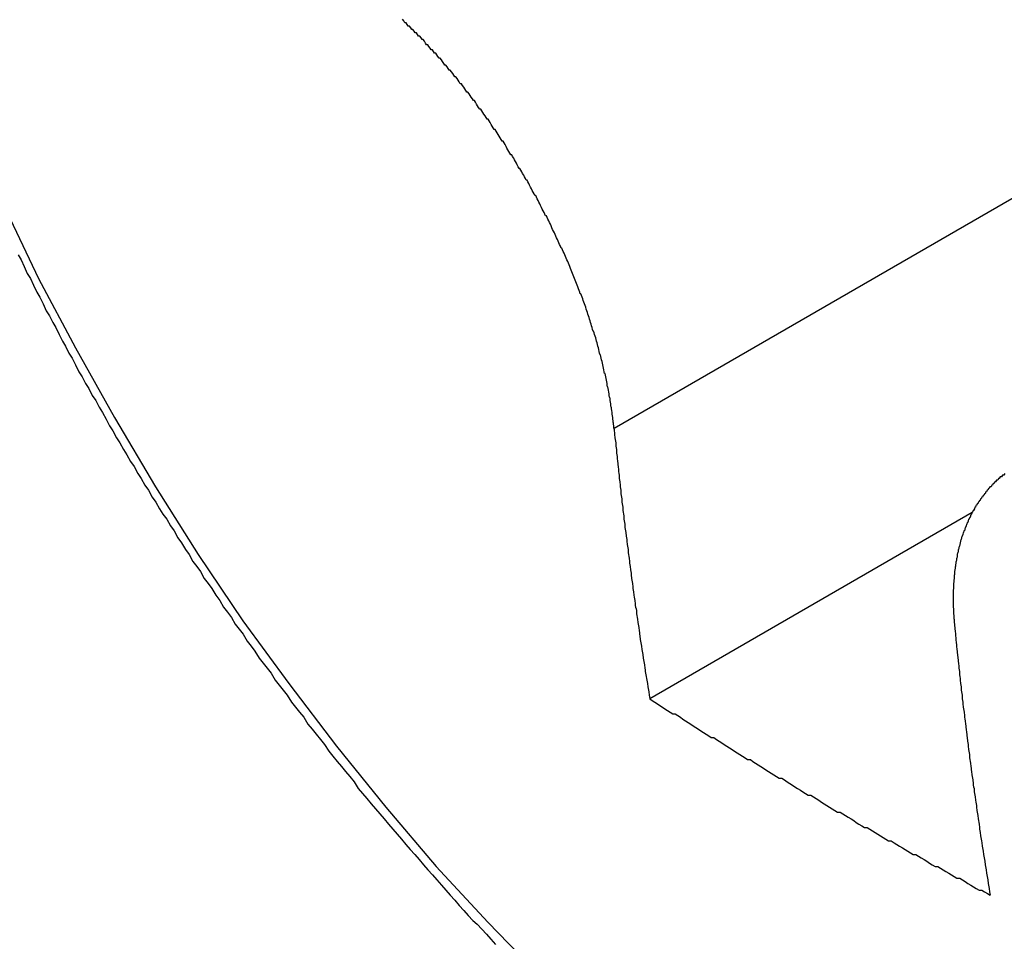
# Model space of a CAD drawing. Extents: x 36 to 8307, y 20 to 1425.
# Drawn here: x 99 to 99, y 613 to 613 of the extents above; entities that cross this region are included whole.
import ezdxf

# ---------------------------------------------------------------- set-up
doc = ezdxf.new("R2010")
doc.units = 0
doc.header["$LTSCALE"] = 2.5
doc.layers.get('0').update_dxf_attribs({"linetype": 'CONTINUOUS'})
doc.layers.get('DEFPOINTS').update_dxf_attribs({"linetype": 'CONTINUOUS'})
for name, color, linetype in [('DIMENSION__ISO_', 7, 'CONTINUOUS'), ('VISIBLE__ISO_', 7, 'CONTINUOUS'), ('VISIBLE_NARROW__ISO_', 7, 'CONTINUOUS')]:
    doc.layers.add(name, color=color, linetype=linetype)
doc.styles.add('NOTE_TEXT__TK_', font='txt')
doc.dimstyles.get("Standard").update_dxf_attribs({"dimtxt": 0.18, "dimasz": 0.18, "dimexe": 0.18, "dimexo": 0.0625, "dimgap": 0.09, "dimtad": 0, "dimtih": 1, "dimtoh": 1, "dimzin": 0, "dimcen": 0.09, "dimazin": 3, "dimtfac": 1, "dimtofl": 0, "dimtmove": 0, "dimatfit": 3})

# ---------------------------------------------------------------- blocks, each defined once
blk = doc.blocks.new('_OPEN')
at = {"color": 0, "linetype": 'BYBLOCK'}
for p, q in [((-1, 0.166667), (0, 0)), ((-1, -0.166667), (0, 0)), ((0, 0), (-1, 0))]:
    blk.add_line(p, q, dxfattribs=at)
blk = doc.blocks.new('*D24')
at = {"layer": 'DEFPOINTS', "color": 0}
for p in [(72.89761, 632.78486), (94.11081, 620.53741), (94.03674, 583.79236)]:
    blk.add_point(p, dxfattribs=at)
at = {"layer": 'DIMENSION__ISO_', "color": 100}
for p, q in [((90.36516, 622.69996), (70.40051, 634.22656)), ((72.83613, 602.28979), (72.88501, 626.53487)), ((90.29109, 585.95491), (70.32643, 597.48151))]:
    blk.add_line(p, q, dxfattribs=at)
at = {"layer": 'DIMENSION__ISO_', "color": 100, "xscale": 6.25, "yscale": 6.25, "zscale": 6.25}
for p, rotation in [((72.89761, 632.78486), 89.88449704463478), ((72.82353, 596.0398), 269.8844970446348)]:
    blk.add_blockref('_OPEN', p, dxfattribs=dict(at, rotation=rotation))
at = {"layer": 'DIMENSION__ISO_', "color": 7, "style": 'NOTE_TEXT__TK_'}
blk.add_text('\\W0.817;99', height=6.25, dxfattribs=at).set_placement((55.3022, 599.204))

msp = doc.modelspace()

# ---------------------------------------------------------------- linework, layer by layer
at = {"layer": 'VISIBLE__ISO_'}
msp.add_line((99.36724, 613.11085), (99.17692, 613.00096), dxfattribs=at)
for points in [[(99.1559, 613.16, 0), (99.1558, 613.161, 0), (99.1557, 613.162, 0), (99.1556, 613.163, 0), (99.1555, 613.164, 0), (99.1554, 613.164, 0), (99.1553, 613.165, 0), (99.1552, 613.166, 0), (99.1551, 613.167, 0), (99.155, 613.168, 0), (99.1549, 613.168, 0), (99.1548, 613.169, 0), (99.1547, 613.17, 0), (99.1546, 613.171, 0), (99.1544, 613.172, 0), (99.1543, 613.173, 0), (99.1542, 613.173, 0), (99.154, 613.174, 0), (99.1539, 613.175, 0), (99.1538, 613.176, 0), (99.1536, 613.177, 0), (99.1535, 613.178, 0), (99.1533, 613.179, 0), (99.1532, 613.179, 0), (99.153, 613.18, 0), (99.1529, 613.181, 0), (99.1527, 613.182, 0), (99.1525, 613.183, 0), (99.1524, 613.184, 0), (99.1522, 613.185, 0), (99.152, 613.185, 0), (99.1518, 613.186, 0), (99.1517, 613.187, 0), (99.1515, 613.188, 0), (99.1513, 613.189, 0), (99.1511, 613.19, 0), (99.1509, 613.191, 0), (99.1507, 613.192, 0), (99.1505, 613.193, 0), (99.1503, 613.193, 0), (99.1501, 613.194, 0), (99.1499, 613.195, 0), (99.1497, 613.196, 0), (99.1494, 613.197, 0), (99.1492, 613.198, 0), (99.149, 613.199, 0), (99.1488, 613.2, 0), (99.1485, 613.201, 0), (99.1483, 613.202, 0), (99.1481, 613.203, 0), (99.1478, 613.204, 0), (99.1476, 613.204, 0), (99.1473, 613.205, 0), (99.1471, 613.206, 0), (99.1468, 613.207, 0), (99.1466, 613.208, 0), (99.1463, 613.209, 0), (99.146, 613.21, 0), (99.1458, 613.211, 0), (99.1455, 613.212, 0), (99.1452, 613.213, 0), (99.145, 613.214, 0), (99.1447, 613.215, 0), (99.1444, 613.216, 0), (99.1441, 613.217, 0), (99.1438, 613.218, 0), (99.1435, 613.218, 0), (99.1432, 613.219, 0), (99.1429, 613.22, 0), (99.1426, 613.221, 0), (99.1423, 613.222, 0), (99.142, 613.223, 0), (99.1417, 613.224, 0), (99.1414, 613.225, 0), (99.1411, 613.226, 0), (99.1407, 613.227, 0), (99.1404, 613.228, 0), (99.1401, 613.229, 0), (99.1398, 613.23, 0), (99.1394, 613.231, 0), (99.1391, 613.232, 0), (99.1388, 613.233, 0), (99.1384, 613.234, 0), (99.1381, 613.235, 0), (99.1377, 613.236, 0), (99.1374, 613.237, 0), (99.137, 613.238, 0), (99.1366, 613.239, 0), (99.1363, 613.24, 0), (99.1359, 613.24, 0), (99.1356, 613.241, 0), (99.1352, 613.242, 0), (99.1348, 613.243, 0), (99.1344, 613.244, 0), (99.1341, 613.245, 0), (99.1337, 613.246, 0), (99.1333, 613.247, 0), (99.1329, 613.248, 0), (99.1325, 613.249, 0), (99.1321, 613.25, 0), (99.1317, 613.251, 0), (99.1313, 613.252, 0), (99.1309, 613.253, 0), (99.1305, 613.254, 0), (99.1301, 613.255, 0), (99.1297, 613.256, 0), (99.1293, 613.257, 0), (99.1289, 613.258, 0), (99.1285, 613.259, 0), (99.128, 613.26, 0), (99.1276, 613.261, 0), (99.1272, 613.262, 0), (99.1268, 613.263, 0), (99.1263, 613.264, 0), (99.1259, 613.265, 0), (99.1255, 613.266, 0), (99.125, 613.267, 0), (99.1246, 613.267, 0), (99.1242, 613.268, 0), (99.1237, 613.269, 0), (99.1233, 613.27, 0), (99.1228, 613.271, 0), (99.1224, 613.272, 0), (99.1219, 613.273, 0), (99.1215, 613.274, 0), (99.121, 613.275, 0), (99.1206, 613.276, 0), (99.1201, 613.277, 0), (99.1196, 613.278, 0), (99.1192, 613.279, 0), (99.1187, 613.28, 0), (99.1183, 613.281, 0), (99.1178, 613.282, 0), (99.1173, 613.283, 0), (99.1168, 613.284, 0), (99.1164, 613.285, 0), (99.1159, 613.286, 0), (99.1154, 613.286, 0), (99.1149, 613.287, 0), (99.1145, 613.288, 0), (99.114, 613.289, 0), (99.1135, 613.29, 0), (99.113, 613.291, 0), (99.1125, 613.292, 0), (99.112, 613.293, 0), (99.1115, 613.294, 0), (99.111, 613.295, 0), (99.1105, 613.296, 0), (99.1101, 613.297, 0), (99.1096, 613.298, 0), (99.1091, 613.298, 0), (99.1086, 613.299, 0), (99.1081, 613.3, 0), (99.1076, 613.301, 0), (99.1071, 613.302, 0), (99.1065, 613.303, 0), (99.106, 613.304, 0), (99.1055, 613.305, 0), (99.105, 613.306, 0), (99.1045, 613.307, 0), (99.104, 613.307, 0), (99.1035, 613.308, 0), (99.103, 613.309, 0), (99.1025, 613.31, 0), (99.1019, 613.311, 0), (99.1014, 613.312, 0), (99.1009, 613.313, 0), (99.1003, 613.314, 0), (99.0998, 613.314, 0), (99.0993, 613.315, 0), (99.0987, 613.316, 0), (99.0982, 613.317, 0), (99.0977, 613.318, 0), (99.0971, 613.319, 0), (99.0966, 613.32, 0), (99.096, 613.321, 0), (99.0955, 613.322, 0), (99.0949, 613.322, 0), (99.0943, 613.323, 0), (99.0938, 613.324, 0), (99.0932, 613.325, 0), (99.0926, 613.326, 0), (99.0921, 613.327, 0), (99.0915, 613.328, 0), (99.0909, 613.329, 0), (99.0904, 613.33, 0), (99.0898, 613.33, 0), (99.0892, 613.331, 0), (99.0886, 613.332, 0), (99.088, 613.333, 0), (99.0875, 613.334, 0), (99.0869, 613.335, 0), (99.0863, 613.336, 0), (99.0857, 613.337, 0), (99.0851, 613.337, 0), (99.0845, 613.338, 0), (99.0839, 613.339, 0), (99.0833, 613.34, 0), (99.0827, 613.341, 0), (99.0821, 613.342, 0), (99.0815, 613.343, 0), (99.0809, 613.343, 0), (99.0803, 613.344, 0), (99.0797, 613.345, 0), (99.079, 613.346, 0), (99.0784, 613.347, 0), (99.0778, 613.348, 0), (99.0772, 613.349, 0), (99.0766, 613.349, 0), (99.0759, 613.35, 0), (99.0753, 613.351, 0), (99.0747, 613.352, 0), (99.0741, 613.353, 0), (99.0734, 613.354, 0), (99.0728, 613.354, 0), (99.0722, 613.355, 0), (99.0715, 613.356, 0), (99.0709, 613.357, 0), (99.0703, 613.358, 0), (99.0696, 613.359, 0), (99.069, 613.359, 0), (99.0684, 613.36, 0), (99.0677, 613.361, 0), (99.0671, 613.362, 0), (99.0664, 613.363, 0), (99.0658, 613.364, 0), (99.0651, 613.364, 0), (99.0645, 613.365, 0), (99.0638, 613.366, 0), (99.0632, 613.367, 0), (99.0625, 613.368, 0), (99.0619, 613.368, 0), (99.0612, 613.369, 0), (99.0606, 613.37, 0), (99.0599, 613.371, 0), (99.0592, 613.372, 0), (99.0586, 613.372, 0), (99.0579, 613.373, 0), (99.0573, 613.374, 0), (99.0566, 613.375, 0), (99.0559, 613.375, 0), (99.0553, 613.376, 0), (99.0546, 613.377, 0), (99.054, 613.378, 0), (99.0533, 613.379, 0), (99.0526, 613.379, 0), (99.0519, 613.38, 0), (99.0513, 613.381, 0), (99.0506, 613.382, 0), (99.0499, 613.382, 0), (99.0493, 613.383, 0), (99.0486, 613.384, 0), (99.0479, 613.384, 0), (99.0473, 613.385, 0), (99.0466, 613.386, 0), (99.0459, 613.387, 0), (99.0452, 613.387, 0), (99.0446, 613.388, 0), (99.0439, 613.389, 0), (99.0432, 613.39, 0), (99.0425, 613.39, 0), (99.0419, 613.391, 0), (99.0412, 613.392, 0), (99.0405, 613.392, 0), (99.0398, 613.393, 0), (99.0392, 613.394, 0), (99.0385, 613.394, 0), (99.0378, 613.395, 0), (99.0371, 613.396, 0), (99.0364, 613.396, 0), (99.0358, 613.397, 0), (99.0351, 613.398, 0), (99.0344, 613.398, 0), (99.0337, 613.399, 0), (99.0331, 613.4, 0), (99.0324, 613.4, 0), (99.0317, 613.401, 0), (99.031, 613.402, 0)], [(98.8041, 613.263, 0), (98.8059, 613.26, 0), (98.8077, 613.256, 0), (98.8095, 613.252, 0), (98.8114, 613.249, 0), (98.8132, 613.245, 0), (98.8151, 613.241, 0), (98.8169, 613.238, 0), (98.8188, 613.234, 0), (98.8207, 613.23, 0), (98.8226, 613.227, 0), (98.8245, 613.223, 0), (98.8264, 613.22, 0), (98.8283, 613.216, 0), (98.8302, 613.212, 0), (98.8321, 613.209, 0), (98.8341, 613.205, 0), (98.836, 613.202, 0), (98.838, 613.198, 0), (98.8399, 613.194, 0), (98.8419, 613.191, 0), (98.8439, 613.187, 0), (98.8459, 613.184, 0), (98.8479, 613.18, 0), (98.8499, 613.177, 0), (98.8519, 613.173, 0), (98.8539, 613.17, 0), (98.856, 613.166, 0), (98.858, 613.162, 0), (98.8601, 613.159, 0), (98.8621, 613.155, 0), (98.8642, 613.152, 0), (98.8663, 613.148, 0), (98.8683, 613.145, 0), (98.8704, 613.141, 0), (98.8725, 613.138, 0), (98.8747, 613.134, 0), (98.8768, 613.131, 0), (98.8789, 613.127, 0), (98.881, 613.124, 0), (98.8832, 613.12, 0), (98.8853, 613.117, 0), (98.8875, 613.113, 0), (98.8896, 613.11, 0), (98.8918, 613.107, 0), (98.894, 613.103, 0), (98.8962, 613.1, 0), (98.8984, 613.096, 0), (98.9006, 613.093, 0), (98.9028, 613.089, 0), (98.905, 613.086, 0), (98.9073, 613.082, 0), (98.9095, 613.079, 0), (98.9117, 613.076, 0), (98.914, 613.072, 0), (98.9162, 613.069, 0), (98.9185, 613.066, 0), (98.9208, 613.062, 0), (98.9231, 613.059, 0), (98.9254, 613.055, 0), (98.9277, 613.052, 0), (98.93, 613.049, 0), (98.9323, 613.045, 0), (98.9346, 613.042, 0), (98.9369, 613.039, 0), (98.9393, 613.035, 0), (98.9416, 613.032, 0), (98.9439, 613.029, 0), (98.9463, 613.025, 0), (98.9487, 613.022, 0), (98.951, 613.019, 0), (98.9534, 613.016, 0), (98.9558, 613.012, 0), (98.9582, 613.009, 0), (98.9606, 613.006, 0), (98.963, 613.003, 0), (98.9654, 612.999, 0), (98.9678, 612.996, 0), (98.9702, 612.993, 0), (98.9727, 612.99, 0), (98.9751, 612.986, 0), (98.9776, 612.983, 0), (98.98, 612.98, 0), (98.9825, 612.977, 0), (98.9849, 612.974, 0), (98.9874, 612.97, 0), (98.9899, 612.967, 0), (98.9924, 612.964, 0), (98.9949, 612.961, 0), (98.9974, 612.958, 0), (98.9999, 612.955, 0), (99.0024, 612.952, 0), (99.0049, 612.948, 0), (99.0074, 612.945, 0), (99.0099, 612.942, 0), (99.0125, 612.939, 0), (99.015, 612.936, 0), (99.0176, 612.933, 0), (99.0201, 612.93, 0), (99.0227, 612.927, 0), (99.0252, 612.924, 0), (99.0278, 612.921, 0), (99.0304, 612.918, 0), (99.033, 612.915, 0), (99.0356, 612.912, 0), (99.0382, 612.909, 0), (99.0408, 612.906, 0), (99.0434, 612.903, 0), (99.046, 612.9, 0), (99.0486, 612.897, 0), (99.0512, 612.894, 0), (99.0539, 612.891, 0), (99.0565, 612.888, 0), (99.0591, 612.885, 0), (99.0618, 612.882, 0), (99.0644, 612.879, 0), (99.0671, 612.876, 0), (99.0697, 612.873, 0), (99.0724, 612.87, 0), (99.0751, 612.868, 0), (99.0778, 612.865, 0), (99.0805, 612.862, 0), (99.0831, 612.859, 0), (99.0858, 612.856, 0)], [(99.1559, 613.16, 0), (99.156, 613.159, 0), (99.1561, 613.158, 0), (99.1562, 613.157, 0), (99.1564, 613.155, 0), (99.1565, 613.154, 0), (99.1566, 613.153, 0), (99.1568, 613.152, 0), (99.1569, 613.15, 0), (99.157, 613.149, 0), (99.1572, 613.148, 0), (99.1573, 613.146, 0), (99.1574, 613.145, 0), (99.1576, 613.144, 0), (99.1577, 613.143, 0), (99.1578, 613.141, 0), (99.158, 613.14, 0), (99.1581, 613.139, 0), (99.1582, 613.138, 0), (99.1584, 613.136, 0), (99.1585, 613.135, 0), (99.1587, 613.134, 0), (99.1588, 613.133, 0), (99.1589, 613.131, 0), (99.1591, 613.13, 0), (99.1592, 613.129, 0), (99.1594, 613.127, 0), (99.1595, 613.126, 0), (99.1596, 613.125, 0), (99.1598, 613.124, 0), (99.1599, 613.122, 0), (99.1601, 613.121, 0), (99.1602, 613.12, 0), (99.1604, 613.119, 0), (99.1605, 613.117, 0), (99.1607, 613.116, 0), (99.1608, 613.115, 0), (99.161, 613.114, 0), (99.1611, 613.112, 0), (99.1613, 613.111, 0), (99.1614, 613.11, 0), (99.1616, 613.109, 0), (99.1617, 613.107, 0), (99.1619, 613.106, 0), (99.162, 613.105, 0), (99.1622, 613.104, 0), (99.1623, 613.102, 0), (99.1625, 613.101, 0), (99.1626, 613.1, 0), (99.1628, 613.099, 0), (99.1629, 613.097, 0), (99.1631, 613.096, 0), (99.1633, 613.095, 0), (99.1634, 613.094, 0), (99.1636, 613.092, 0), (99.1637, 613.091, 0), (99.1639, 613.09, 0), (99.1641, 613.089, 0), (99.1642, 613.087, 0), (99.1644, 613.086, 0), (99.1645, 613.085, 0), (99.1647, 613.084, 0), (99.1649, 613.082, 0), (99.165, 613.081, 0), (99.1652, 613.08, 0), (99.1654, 613.079, 0), (99.1655, 613.077, 0), (99.1657, 613.076, 0), (99.1659, 613.075, 0), (99.166, 613.074, 0), (99.1662, 613.072, 0), (99.1664, 613.071, 0), (99.1665, 613.07, 0), (99.1667, 613.069, 0), (99.1669, 613.067, 0), (99.167, 613.066, 0), (99.1672, 613.065, 0), (99.1674, 613.064, 0), (99.1676, 613.062, 0), (99.1677, 613.061, 0), (99.1679, 613.06, 0), (99.1681, 613.059, 0), (99.1683, 613.057, 0), (99.1684, 613.056, 0), (99.1686, 613.055, 0), (99.1688, 613.054, 0), (99.169, 613.053, 0), (99.1691, 613.051, 0), (99.1693, 613.05, 0), (99.1695, 613.049, 0), (99.1697, 613.048, 0), (99.1699, 613.046, 0), (99.17, 613.045, 0), (99.1702, 613.044, 0), (99.1704, 613.043, 0), (99.1706, 613.041, 0), (99.1708, 613.04, 0), (99.1709, 613.039, 0), (99.1711, 613.038, 0), (99.1713, 613.036, 0), (99.1715, 613.035, 0), (99.1717, 613.034, 0), (99.1719, 613.033, 0), (99.1721, 613.032, 0), (99.1722, 613.03, 0), (99.1724, 613.029, 0), (99.1726, 613.028, 0), (99.1728, 613.027, 0), (99.173, 613.025, 0), (99.1732, 613.024, 0), (99.1734, 613.023, 0), (99.1736, 613.022, 0), (99.1738, 613.021, 0), (99.174, 613.019, 0), (99.1742, 613.018, 0), (99.1743, 613.017, 0), (99.1745, 613.016, 0), (99.1747, 613.014, 0), (99.1749, 613.013, 0), (99.1751, 613.012, 0), (99.1753, 613.011, 0), (99.1755, 613.01, 0), (99.1757, 613.008, 0), (99.1759, 613.007, 0), (99.1761, 613.006, 0), (99.1763, 613.005, 0), (99.1765, 613.003, 0), (99.1767, 613.002, 0), (99.1769, 613.001, 0)], [(99.3865, 613.134, 0), (99.386, 613.133, 0), (99.3855, 613.133, 0), (99.3851, 613.133, 0), (99.3846, 613.132, 0), (99.3842, 613.132, 0), (99.3837, 613.132, 0), (99.3832, 613.131, 0), (99.3828, 613.131, 0), (99.3824, 613.13, 0), (99.3819, 613.13, 0), (99.3815, 613.13, 0), (99.381, 613.129, 0), (99.3806, 613.129, 0), (99.3802, 613.128, 0), (99.3797, 613.128, 0), (99.3793, 613.127, 0), (99.3789, 613.127, 0), (99.3785, 613.126, 0), (99.3781, 613.126, 0), (99.3776, 613.126, 0), (99.3772, 613.125, 0), (99.3768, 613.125, 0), (99.3764, 613.124, 0), (99.376, 613.124, 0), (99.3756, 613.123, 0), (99.3752, 613.123, 0), (99.3749, 613.122, 0), (99.3745, 613.122, 0), (99.3741, 613.121, 0), (99.3737, 613.121, 0), (99.3733, 613.12, 0), (99.373, 613.12, 0), (99.3726, 613.119, 0), (99.3722, 613.119, 0), (99.3719, 613.118, 0), (99.3715, 613.118, 0), (99.3711, 613.117, 0), (99.3708, 613.117, 0), (99.3705, 613.116, 0), (99.3701, 613.116, 0), (99.3698, 613.115, 0), (99.3694, 613.115, 0), (99.3691, 613.114, 0), (99.3688, 613.114, 0), (99.3685, 613.113, 0), (99.3681, 613.112, 0), (99.3678, 613.112, 0), (99.3675, 613.111, 0), (99.3672, 613.111, 0), (99.3669, 613.11, 0), (99.3666, 613.11, 0), (99.3663, 613.109, 0), (99.366, 613.108, 0), (99.3657, 613.108, 0), (99.3654, 613.107, 0), (99.3651, 613.107, 0), (99.3649, 613.106, 0), (99.3646, 613.105, 0), (99.3643, 613.105, 0), (99.3641, 613.104, 0), (99.3638, 613.104, 0), (99.3636, 613.103, 0), (99.3633, 613.102, 0), (99.3631, 613.102, 0), (99.3628, 613.101, 0), (99.3626, 613.1, 0), (99.3623, 613.1, 0), (99.3621, 613.099, 0), (99.3619, 613.099, 0), (99.3617, 613.098, 0), (99.3614, 613.097, 0), (99.3612, 613.097, 0), (99.361, 613.096, 0), (99.3608, 613.095, 0), (99.3606, 613.095, 0), (99.3604, 613.094, 0), (99.3602, 613.093, 0), (99.3601, 613.093, 0), (99.3599, 613.092, 0), (99.3597, 613.091, 0), (99.3595, 613.091, 0), (99.3593, 613.09, 0), (99.3592, 613.089, 0), (99.359, 613.089, 0), (99.3589, 613.088, 0), (99.3587, 613.087, 0), (99.3586, 613.087, 0), (99.3584, 613.086, 0), (99.3583, 613.085, 0), (99.3581, 613.084, 0), (99.358, 613.084, 0), (99.3579, 613.083, 0), (99.3578, 613.082, 0), (99.3576, 613.082, 0), (99.3575, 613.081, 0), (99.3574, 613.08, 0), (99.3573, 613.079, 0), (99.3572, 613.079, 0), (99.3571, 613.078, 0), (99.357, 613.077, 0), (99.3569, 613.077, 0), (99.3568, 613.076, 0), (99.3568, 613.075, 0), (99.3567, 613.074, 0), (99.3566, 613.074, 0), (99.3565, 613.073, 0), (99.3565, 613.072, 0), (99.3564, 613.071, 0), (99.3563, 613.071, 0), (99.3563, 613.07, 0), (99.3562, 613.069, 0), (99.3562, 613.068, 0), (99.3561, 613.068, 0), (99.3561, 613.067, 0), (99.3561, 613.066, 0), (99.356, 613.065, 0), (99.356, 613.065, 0), (99.356, 613.064, 0), (99.356, 613.063, 0), (99.356, 613.062, 0), (99.356, 613.062, 0), (99.356, 613.061, 0), (99.356, 613.06, 0), (99.356, 613.059, 0), (99.356, 613.058, 0), (99.356, 613.058, 0), (99.356, 613.057, 0), (99.356, 613.056, 0), (99.356, 613.055, 0), (99.356, 613.055, 0), (99.3561, 613.054, 0), (99.3561, 613.053, 0), (99.3562, 613.052, 0), (99.3562, 613.052, 0), (99.3562, 613.051, 0), (99.3563, 613.05, 0), (99.3563, 613.049, 0), (99.3564, 613.048, 0), (99.3565, 613.048, 0), (99.3565, 613.047, 0), (99.3566, 613.046, 0), (99.3567, 613.045, 0), (99.3567, 613.044, 0)], [(99.3567, 613.044, 0), (99.3569, 613.043, 0), (99.357, 613.042, 0), (99.3571, 613.041, 0), (99.3573, 613.039, 0), (99.3574, 613.038, 0), (99.3575, 613.037, 0), (99.3576, 613.036, 0), (99.3578, 613.034, 0), (99.3579, 613.033, 0), (99.358, 613.032, 0), (99.3582, 613.03, 0), (99.3583, 613.029, 0), (99.3584, 613.028, 0), (99.3586, 613.027, 0), (99.3587, 613.025, 0), (99.3589, 613.024, 0), (99.359, 613.023, 0), (99.3591, 613.022, 0), (99.3593, 613.02, 0), (99.3594, 613.019, 0), (99.3595, 613.018, 0), (99.3597, 613.017, 0), (99.3598, 613.015, 0), (99.36, 613.014, 0), (99.3601, 613.013, 0), (99.3602, 613.012, 0), (99.3604, 613.01, 0), (99.3605, 613.009, 0), (99.3607, 613.008, 0), (99.3608, 613.006, 0), (99.361, 613.005, 0), (99.3611, 613.004, 0), (99.3613, 613.003, 0), (99.3614, 613.001, 0), (99.3615, 613, 0), (99.3617, 612.999, 0), (99.3618, 612.998, 0), (99.362, 612.996, 0), (99.3621, 612.995, 0), (99.3623, 612.994, 0), (99.3624, 612.993, 0), (99.3626, 612.991, 0), (99.3627, 612.99, 0), (99.3629, 612.989, 0), (99.3631, 612.988, 0), (99.3632, 612.986, 0), (99.3634, 612.985, 0), (99.3635, 612.984, 0), (99.3637, 612.983, 0), (99.3638, 612.981, 0), (99.364, 612.98, 0), (99.3641, 612.979, 0), (99.3643, 612.978, 0), (99.3645, 612.976, 0), (99.3646, 612.975, 0), (99.3648, 612.974, 0), (99.3649, 612.973, 0), (99.3651, 612.971, 0), (99.3653, 612.97, 0), (99.3654, 612.969, 0), (99.3656, 612.968, 0), (99.3657, 612.966, 0), (99.3659, 612.965, 0), (99.3661, 612.964, 0), (99.3662, 612.963, 0), (99.3664, 612.961, 0), (99.3666, 612.96, 0), (99.3667, 612.959, 0), (99.3669, 612.958, 0), (99.3671, 612.956, 0), (99.3672, 612.955, 0), (99.3674, 612.954, 0), (99.3676, 612.953, 0), (99.3678, 612.951, 0), (99.3679, 612.95, 0), (99.3681, 612.949, 0), (99.3683, 612.948, 0), (99.3684, 612.946, 0), (99.3686, 612.945, 0), (99.3688, 612.944, 0), (99.369, 612.943, 0), (99.3691, 612.941, 0), (99.3693, 612.94, 0), (99.3695, 612.939, 0), (99.3697, 612.938, 0), (99.3698, 612.937, 0), (99.37, 612.935, 0), (99.3702, 612.934, 0), (99.3704, 612.933, 0), (99.3706, 612.932, 0), (99.3707, 612.93, 0), (99.3709, 612.929, 0), (99.3711, 612.928, 0), (99.3713, 612.927, 0), (99.3715, 612.925, 0), (99.3716, 612.924, 0), (99.3718, 612.923, 0), (99.372, 612.922, 0), (99.3722, 612.92, 0), (99.3724, 612.919, 0), (99.3726, 612.918, 0), (99.3728, 612.917, 0), (99.3729, 612.916, 0), (99.3731, 612.914, 0), (99.3733, 612.913, 0), (99.3735, 612.912, 0), (99.3737, 612.911, 0), (99.3739, 612.909, 0), (99.3741, 612.908, 0), (99.3743, 612.907, 0), (99.3745, 612.906, 0), (99.3746, 612.905, 0), (99.3748, 612.903, 0), (99.375, 612.902, 0), (99.3752, 612.901, 0), (99.3754, 612.9, 0), (99.3756, 612.898, 0), (99.3758, 612.897, 0), (99.376, 612.896, 0), (99.3762, 612.895, 0), (99.3764, 612.894, 0), (99.3766, 612.892, 0), (99.3768, 612.891, 0), (99.377, 612.89, 0), (99.3772, 612.889, 0), (99.3774, 612.887, 0), (99.3776, 612.886, 0), (99.3778, 612.885, 0)], [(99.1769, 613.001, 0), (99.1784, 613, 0), (99.1799, 612.999, 0), (99.1814, 612.998, 0), (99.1829, 612.997, 0), (99.1844, 612.996, 0), (99.1859, 612.995, 0), (99.1874, 612.994, 0), (99.189, 612.993, 0), (99.1905, 612.992, 0), (99.192, 612.992, 0), (99.1935, 612.991, 0), (99.195, 612.99, 0), (99.1965, 612.989, 0), (99.198, 612.988, 0), (99.1995, 612.987, 0), (99.2011, 612.986, 0), (99.2026, 612.985, 0), (99.2041, 612.984, 0), (99.2056, 612.983, 0), (99.2071, 612.982, 0), (99.2087, 612.981, 0), (99.2102, 612.98, 0), (99.2117, 612.979, 0), (99.2132, 612.978, 0), (99.2148, 612.978, 0), (99.2163, 612.977, 0), (99.2178, 612.976, 0), (99.2194, 612.975, 0), (99.2209, 612.974, 0), (99.2224, 612.973, 0), (99.224, 612.972, 0), (99.2255, 612.971, 0), (99.227, 612.97, 0), (99.2286, 612.969, 0), (99.2301, 612.968, 0), (99.2316, 612.967, 0), (99.2332, 612.966, 0), (99.2347, 612.965, 0), (99.2363, 612.965, 0), (99.2378, 612.964, 0), (99.2393, 612.963, 0), (99.2409, 612.962, 0), (99.2424, 612.961, 0), (99.244, 612.96, 0), (99.2455, 612.959, 0), (99.2471, 612.958, 0), (99.2486, 612.957, 0), (99.2502, 612.956, 0), (99.2517, 612.955, 0), (99.2533, 612.954, 0), (99.2549, 612.954, 0), (99.2564, 612.953, 0), (99.258, 612.952, 0), (99.2595, 612.951, 0), (99.2611, 612.95, 0), (99.2626, 612.949, 0), (99.2642, 612.948, 0), (99.2658, 612.947, 0), (99.2673, 612.946, 0), (99.2689, 612.945, 0), (99.2705, 612.944, 0), (99.272, 612.944, 0), (99.2736, 612.943, 0), (99.2752, 612.942, 0), (99.2767, 612.941, 0), (99.2783, 612.94, 0), (99.2799, 612.939, 0), (99.2815, 612.938, 0), (99.283, 612.937, 0), (99.2846, 612.936, 0), (99.2862, 612.935, 0), (99.2878, 612.934, 0), (99.2893, 612.934, 0), (99.2909, 612.933, 0), (99.2925, 612.932, 0), (99.2941, 612.931, 0), (99.2957, 612.93, 0), (99.2973, 612.929, 0), (99.2988, 612.928, 0), (99.3004, 612.927, 0), (99.302, 612.926, 0), (99.3036, 612.925, 0), (99.3052, 612.925, 0), (99.3068, 612.924, 0), (99.3084, 612.923, 0), (99.31, 612.922, 0), (99.3116, 612.921, 0), (99.3132, 612.92, 0), (99.3147, 612.919, 0), (99.3163, 612.918, 0), (99.3179, 612.917, 0), (99.3195, 612.917, 0), (99.3211, 612.916, 0), (99.3227, 612.915, 0), (99.3243, 612.914, 0), (99.326, 612.913, 0), (99.3276, 612.912, 0), (99.3292, 612.911, 0), (99.3308, 612.91, 0), (99.3324, 612.909, 0), (99.334, 612.909, 0), (99.3356, 612.908, 0), (99.3372, 612.907, 0), (99.3388, 612.906, 0), (99.3404, 612.905, 0), (99.342, 612.904, 0), (99.3437, 612.903, 0), (99.3453, 612.902, 0), (99.3469, 612.902, 0), (99.3485, 612.901, 0), (99.3501, 612.9, 0), (99.3517, 612.899, 0), (99.3534, 612.898, 0), (99.355, 612.897, 0), (99.3566, 612.896, 0), (99.3582, 612.895, 0), (99.3599, 612.895, 0), (99.3615, 612.894, 0), (99.3631, 612.893, 0), (99.3647, 612.892, 0), (99.3664, 612.891, 0), (99.368, 612.89, 0), (99.3696, 612.889, 0), (99.3713, 612.888, 0), (99.3729, 612.888, 0), (99.3745, 612.887, 0), (99.3762, 612.886, 0), (99.3778, 612.885, 0)]]:
    msp.add_polyline3d(points, dxfattribs=at)
at = {"layer": 'VISIBLE_NARROW__ISO_'}
msp.add_line((99.44528, 613.32755), (99.15586, 613.16045), dxfattribs=at)
msp.add_polyline3d([(98.7957, 613.292, 0), (98.8162, 613.249, 0), (98.838, 613.208, 0), (98.861, 613.167, 0), (98.8851, 613.126, 0), (98.9104, 613.086, 0), (98.9367, 613.047, 0), (98.9639, 613.01, 0), (98.9921, 612.973, 0), (99.0211, 612.937, 0), (99.0508, 612.902, 0), (99.0813, 612.869, 0), (99.1124, 612.837, 0)], dxfattribs=at)

# ---------------------------------------------------------------- dimensions: what is measured, and where the dimension line sits
at = {"layer": 'DIMENSION__ISO_', "color": 100}
dim = msp.add_linear_dim(base=(72.89761, 632.78486), p1=(94.03674, 583.79236), p2=(94.11081, 620.53741), angle=269.8845, text='{\\Q29.884;\\W0.817;\\H0.816x;<>}', dimstyle='Standard', override={"dimgap": 1, "dimdec": 0, "dimlfac": 2.691305, "dimtol": 0, "dimlim": 0, "dimtp": 0, "dimtm": 0, "dimtdec": 0, "dimtofl": 0, "dimatfit": 1}, dxfattribs=at)
dim.commit()
dim.dimension.update_dxf_attribs({"geometry": '*D24', "text_midpoint": (72.86057, 614.41233), "dimtype": 128})

doc.saveas('drawing.dxf')
